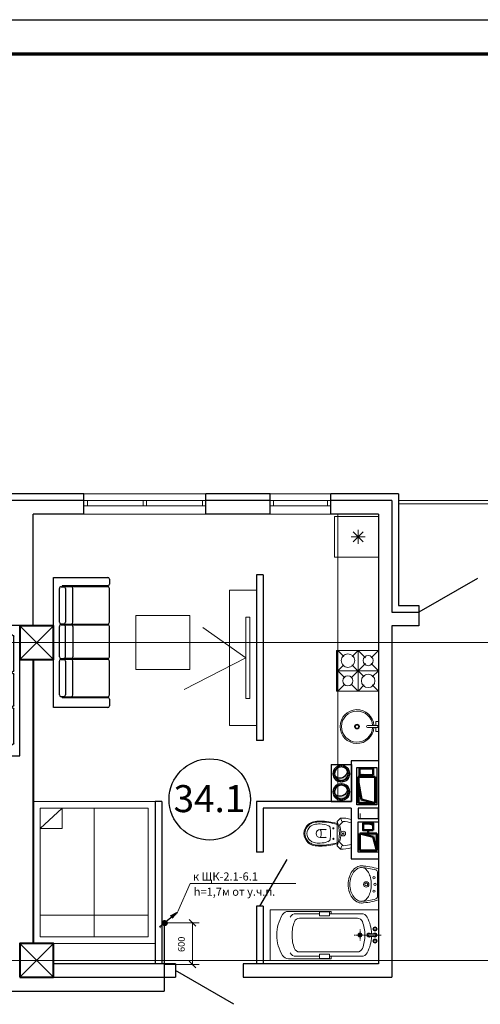
# Model space of a CAD drawing. Units: inches. Extents: x 0 to 2992429, y -642949 to 0.
# Drawn here: x 435864 to 442670, y -429424 to -414861 of the extents above; entities that cross this region are included whole.
import ezdxf

# ---------------------------------------------------------------- set-up
doc = ezdxf.new("R2010")
doc.units = ezdxf.units.IN
doc.header["$LTSCALE"] = 100
doc.header["$MEASUREMENT"] = 0
doc.header["$PDMODE"] = 2
doc.linetypes.add('0', pattern=[0])
doc.linetypes.add('CENTER', pattern=[2, 1.25, -0.25, 0.25, -0.25])
for name, color, linetype, lineweight in [('-теплоизоляция', 251, 'Continuous', 15), ('B1', 5, 'Continuous', 20), ('DIM', 251, 'Continuous', 15), ('S', 250, 'Continuous', 13), ('SHEMA', 7, 'Continuous', 15), ('Вытяжка', 150, 'Continuous', 50), ('Дымоход', 1, 'Continuous', 30), ('Отверстия в перекрытиях', 7, 'Continuous', 30), ('Свежий воздух', 144, 'Continuous', 30), ('Текст', 7, 'Continuous', 20), ('Тонкие', 170, 'Continuous', 20), ('Шахта вентиляции', 7, 'Continuous', 30), ('Э0-ЭМ', 1, 'Continuous', 35)]:
    doc.layers.add(name, color=color, linetype=linetype, lineweight=lineweight)
doc.layers.add('L1', color=7, linetype='Continuous')
doc.styles.add('C', font='complex', dxfattribs={"width": 0.9})
doc.styles.get("Standard").update_dxf_attribs({"font": 'arial.ttf'})
doc.styles.add('Черт 300(сж 0.8)', font='simplex.shx', dxfattribs={"width": 0.6, "oblique": 15})
doc.dimstyles.new('ISO-25', dxfattribs={"dimtxt": 200, "dimasz": 100, "dimexe": 100, "dimexo": 0, "dimgap": 100, "dimtad": 1, "dimdec": 0, "dimtxsty": 'Standard', "dimblk": 'OBLIQUE', "dimcen": 100, "dimdle": 10, "dimclrd": 7, "dimclre": 7, "dimclrt": 256, "dimadec": 0, "dimazin": 0, "dimtfac": 1, "dimtdec": 0, "dimtmove": 0, "dimatfit": 3, "dimldrblk": 'OBLIQUE', "dimfxl": 1, "dimlwd": 15, "dimlwe": 15, "dimarcsym": 0})

# ---------------------------------------------------------------- blocks, each defined once
blk = doc.blocks.new('шщдшщжш')
at = {"color": 30, "lineweight": 40}
blk.add_lwpolyline([(2183658, 398413.5), (2184158, 398413.5), (2184158, 398913.5), (2183658, 398913.5)], close=True, dxfattribs=at)
at = {"color": 30, "lineweight": 9}
for points in [[(2183658, 398913.5), (2184158, 398413.5)], [(2183658, 398413.5), (2184158, 398913.5)]]:
    blk.add_lwpolyline(points, dxfattribs=at)
blk = doc.blocks.new('Plit1')
at = {"color": 251, "lineweight": 9}
for p, q in [((298, 600), (208, 510)), ((298, 600), (402, 496)), ((598, 600), (494, 496)), ((88, 388), (-2, 298)), ((598, 300), (-2, 300)), ((-2, 298), (106, 191)), ((402, 404), (191, 192)), ((388, 210), (208, 390)), ((494, 404), (598, 300)), ((598, 300), (508, 210)), ((106, 106), (-2, -2)), ((191, 108), (298, 0)), ((388, 90), (298, 0))]:
    blk.add_line(p, q, dxfattribs=at)
blk.add_lwpolyline([(-2, 620), (598, 620), (598, 610), (-2, 610)], close=True, dxfattribs=at)
for points in [[(598, 0), (-2, 0), (-2, 600)], [(88, 510), (-2, 600), (598, 600), (598, 0), (508, 90)], [(298, 600), (298, 0)]]:
    blk.add_lwpolyline(points, dxfattribs=at)
for centre, radius in [((148, 450), 100), ((448, 450), 75), ((148, 150), 75), ((448, 150), 100)]:
    blk.add_circle(centre, radius, dxfattribs=at)
blk = doc.blocks.new('зщжз')
at = {"color": 251, "lineweight": 13}
for points in [[(97225, 13817), (97825, 13817)], [(97225, 13767), (97225, 13817)], [(97225, 13767), (97825, 13767)], [(97825, 13767), (97825, 13817)]]:
    blk.add_lwpolyline(points, dxfattribs=at)
blk.add_lwpolyline([(97225, 13167), (97225, 13767), (97825, 13767), (97825, 13167)], close=True, dxfattribs=at)
at = {"color": 251, "lineweight": 5}
for points in [[(97525, 13363), (97525, 13571)], [(97629, 13467), (97421, 13467)], [(97452, 13541), (97599, 13393)], [(97599, 13541), (97452, 13393)]]:
    blk.add_lwpolyline(points, dxfattribs=at)
blk = doc.blocks.new('людюлдю')
at = {"color": 251, "linetype": '0'}
for p, q in [((-363149, 478099), (-363149, 478199)), ((-363124, 478224), (-362324, 478224)), ((-362324, 478224), (-362324, 476299)), ((-363149, 478037), (-363149, 477537)), ((-362449, 478074), (-363124, 478074)), ((-362474, 478062), (-363124, 478062)), ((-362611, 478037), (-362611, 477537)), ((-362499, 477537), (-362499, 478037)), ((-362474, 478062), (-362436, 478062)), ((-362449, 478062), (-362449, 478074)), ((-362411, 478037), (-362411, 477537)), ((-363124, 477512), (-362474, 477512)), ((-363124, 477499), (-362474, 477499)), ((-362436, 477512), (-362474, 477512)), ((-362436, 477499), (-362474, 477499)), ((-362449, 477512), (-362449, 477499)), ((-363149, 477474), (-363149, 477024)), ((-362611, 477024), (-362611, 477474)), ((-362499, 477474), (-362499, 477024)), ((-362411, 477474), (-362411, 477024)), ((-363149, 476962), (-363149, 476462)), ((-362474, 476999), (-363124, 476999)), ((-362474, 476987), (-363124, 476987)), ((-362611, 476962), (-362611, 476462)), ((-362499, 476462), (-362499, 476962)), ((-362436, 476999), (-362474, 476999)), ((-362474, 476987), (-362436, 476987)), ((-362449, 476999), (-362449, 476987)), ((-362411, 476962), (-362411, 476462)), ((-363149, 476324), (-363149, 476399)), ((-363124, 476437), (-362474, 476437)), ((-363124, 476424), (-362449, 476424)), ((-362436, 476437), (-362474, 476437)), ((-362449, 476424), (-362449, 476437)), ((-362324, 476299), (-363124, 476299))]:
    blk.add_line(p, q, dxfattribs=at)
for centre, start, end in [((-363124, 478199), 90, 180), ((-363124, 478099), 180, 269.9999), ((-363124, 478037), 90, 180), ((-362586, 478037), 90, 180), ((-362474, 478037), 90, 180), ((-362436, 478037), 0, 90), ((-363124, 477537), 180, 269.9999), ((-363124, 477474), 90, 180), ((-362586, 477537), 180, 269.9999), ((-362586, 477474), 90, 180), ((-362474, 477537), 180, 269.9999), ((-362474, 477474), 90, 180), ((-362436, 477537), 270, 0), ((-362436, 477474), 0, 90), ((-363124, 477024), 180, 269.9999), ((-363124, 476962), 90, 180), ((-362586, 477024), 180, 269.9999), ((-362586, 476962), 90, 180), ((-362474, 477024), 180, 269.9999), ((-362474, 476962), 90, 180), ((-362436, 477024), 270, 0), ((-362436, 476962), 0, 90), ((-363124, 476462), 180, 269.9999), ((-363124, 476399), 90, 180), ((-362586, 476462), 180, 269.9999), ((-362474, 476462), 180, 269.9999), ((-362436, 476462), 270, 0), ((-363124, 476324), 180, 269.9999)]:
    blk.add_arc(centre, 25, start, end, dxfattribs=at)
blk = doc.blocks.new('лбшщ')
at = {"layer": 'Вытяжка'}
for p, q in [((1580100, 154757), (1580485, 154757)), ((1580100, 154507), (1580100, 154757)), ((1580100, 154757), (1580150, 154553)), ((1580485, 154506), (1580485, 154756)), ((1580486, 154507), (1580100, 154507)), ((1580150, 154553), (1580400, 154507)), ((1580486, 154630), (1580511, 154630))]:
    blk.add_line(p, q, dxfattribs=at)
blk.add_lwpolyline([(1580511, 154725), (1580611, 154725), (1580611, 154522), (1580511, 154522)], close=True, dxfattribs=at)
for points in [[(1580100, 154757), (1580100, 154507), (1580150, 154553), (1580400, 154507)], [(1580511, 154726), (1580511, 154522), (1580537, 154552), (1580611, 154522)]]:
    blk.add_solid(points, dxfattribs=at)
at = {"layer": 'Шахта вентиляции', "color": 2}
blk.add_lwpolyline([(1580075, 154782), (1580075, 154482), (1580624, 154482), (1580624, 154782)], close=True, dxfattribs=at)
blk = doc.blocks.new('vb 1')
at = {"layer": 'DIM', "ltscale": 0.5}
blk.add_line((1283684, -16367), (1283684, -16283), dxfattribs=at)
at = {"layer": 'Вытяжка'}
for p, q in [((1283691, -16582), (1283441, -16582)), ((1283441, -16582), (1283441, -16832)), ((1283491, -16628), (1283691, -16582)), ((1283566, -16532), (1283566, -16582)), ((1283691, -16582), (1283691, -16832)), ((1283441, -16832), (1283491, -16628)), ((1283441, -16832), (1283691, -16832))]:
    blk.add_line(p, q, dxfattribs=at)
blk.add_lwpolyline([(1283491, -16532), (1283491, -16432), (1283641, -16432), (1283641, -16532)], close=True, dxfattribs=at)
for points in [[(1283491, -16532), (1283491, -16432), (1283518, -16458), (1283641, -16432)], [(1283441, -16832), (1283441, -16582), (1283491, -16628), (1283691, -16582)]]:
    blk.add_solid(points, dxfattribs=at)
at = {"layer": 'Отверстия в перекрытиях', "color": 2, "ltscale": 500}
blk.add_lwpolyline([(1283716, -16357), (1283416, -16357), (1283416, -16207), (1283716, -16207), (1283716, -16357)], dxfattribs=at)
at = {"layer": 'Шахта вентиляции', "color": 2}
blk.add_lwpolyline([(1283416, -16857), (1283716, -16857), (1283716, -16407), (1283416, -16407)], close=True, dxfattribs=at)
blk = doc.blocks.new('рпрпр')
at = {"color": 251, "lineweight": 0}
for p, q in [((364005, -66466), (364005, -64866)), ((364005, -64866), (364380, -64866)), ((364755, -64866), (364380, -64866)), ((364755, -66466), (364755, -64866)), ((364030, -65766), (364030, -65136)), ((364730, -65766), (364730, -65136)), ((364066, -65596), (364066, -65247)), ((364130, -65300), (364130, -66155)), ((364630, -65300), (364630, -66155)), ((364695, -65596), (364695, -65247)), ((364035, -65596), (364095, -65596)), ((364035, -65746), (364035, -65596)), ((364095, -65596), (364095, -65746)), ((364725, -65596), (364665, -65596)), ((364665, -65596), (364665, -65746)), ((364725, -65746), (364725, -65596)), ((364066, -65766), (364030, -65766)), ((364095, -65746), (364035, -65746)), ((364066, -66214), (364066, -65746)), ((364665, -65746), (364725, -65746)), ((364695, -66214), (364695, -65746)), ((364695, -65766), (364730, -65766)), ((364380, -66116), (364380, -66106)), ((364300, -66196), (364310, -66196)), ((364320, -66196), (364440, -66196)), ((364380, -66226), (364380, -66126)), ((364380, -66246), (364380, -66236)), ((364380, -66506), (364380, -66256)), ((364450, -66196), (364460, -66196)), ((364360, -66326), (364360, -66416)), ((364400, -66326), (364400, -66416)), ((364380, -66466), (364005, -66466)), ((364380, -66466), (364755, -66466))]:
    blk.add_line(p, q, dxfattribs=at)
for centre, radius in [((364380, -66196), 30), ((364380, -66196), 20), ((364290, -66416), 30), ((364290, -66416), 20), ((364470, -66416), 30), ((364470, -66416), 20)]:
    blk.add_circle(centre, radius, dxfattribs=at)
for centre, radius, start, end in [((364130, -65136), 100, 121.7433, 179.9784), ((364380, -65541), 576, 90.0054, 121.7106), ((364380, -65541), 576, 58.2894, 89.9946), ((364630, -65136), 100, 0.0216, 58.2567), ((364163, -65247), 97, 118.2432, 180.004), ((364210, -65300), 80, 110.0562, 180.0144), ((364380, -65765), 575, 89.9901, 110.0728), ((364380, -65765), 575, 69.9272, 90.0099), ((364550, -65300), 80, 359.9856, 69.9438), ((364598, -65247), 97, 359.996, 61.7568), ((364163, -66214), 97, 179.996, 241.7568), ((364210, -66155), 79.9, 179.9813, 249.1201), ((364381, -65709), 558, 249.0718, 269.9305), ((364380, -65708), 558, 270.0711, 290.9251), ((364550, -66155), 80, 290.8992, 0.0153), ((364598, -66214), 97, 298.2432, 0.004), ((364381, -65808), 558, 241.7626, 267.8695), ((364380, -66326), 30, 89.9961, 226.1561), ((364380, -66416), 29.9, 128.4579, 180.0326), ((364380, -66326), 20, 89.9716, 180.0721), ((364380, -66326), 30, 313.8439, 90.0039), ((364380, -66326), 20, 359.9279, 90.0284), ((364380, -66416), 29.9, 359.9674, 51.5421), ((364380, -65808), 558, 272.1325, 298.2373), ((364380, -66416), 30, 179.9674, 270.0326), ((364380, -66416), 20, 179.9279, 270.0284), ((364380, -66416), 20, 269.9716, 0.0721), ((364380, -66416), 30, 269.9674, 0.0326)]:
    blk.add_arc(centre, radius, start, end, dxfattribs=at)
blk = doc.blocks.new('ьт')
at = {"color": 251, "lineweight": 0}
for p, q in [((366150, -65478), (366200, -65428)), ((366150, -65838), (366150, -65478)), ((366187, -65534), (366242, -65479)), ((366200, -65428), (366200, -65428)), ((366360, -65868), (366360, -65448)), ((365900, -65598), (365980, -65598)), ((365900, -65718), (365980, -65718)), ((366187, -65783), (366242, -65838)), ((366150, -65838), (366200, -65888))]:
    blk.add_line(p, q, dxfattribs=at)
for centre, radius in [((366095, -65581), 7.5), ((366240, -65658), 35), ((366240, -65658), 11), ((366095, -65736), 7.5)]:
    blk.add_circle(centre, radius, dxfattribs=at)
for centre, radius, start, end in [((365838, -65658), 178, 130.0908, 229.9092), ((365845, -65666), 188, 103.6608, 130.0908), ((365845, -65666), 175, 103.6608, 130.0908), ((365845, -65666), 145, 103.6608, 130.0908), ((365886, -65836), 363, 87.7604, 103.6608), ((365886, -65836), 350, 87.7604, 103.6608), ((365886, -65836), 320, 87.7604, 103.6608), ((365882, -65921), 405, 70.7056, 87.662), ((365900, -66384), 910, 74.0608, 90), ((365900, -66384), 897, 73.8236, 90), ((365694, -65658), 490, 338.459, 21.541), ((366091, -65501), 131, 9.9128, 33.6901), ((366214, -65970), 542, 74.3179, 91.4321), ((366214, -65970), 492, 72.6758, 86.7636), ((365838, -65658), 165, 130.0908, 229.9092), ((365838, -65658), 135, 130.0908, 229.9092), ((365900, -65658), 60, 90, 270), ((365897, -65616), 13.2, 12.6804, 77.3196), ((365710, -65658), 205, 347.3196, 12.6804), ((365980, -65611), 12.5, 36.8699, 90), ((366000, -65586), 50, 8.1989, 71.4714), ((365499, -65658), 556, 351.8011, 8.1989), ((365770, -65658), 435, 343.3701, 16.6299), ((365845, -65651), 188, 229.9092, 256.3392), ((365845, -65651), 175, 229.9092, 256.3392), ((365845, -65651), 145, 229.9092, 256.3392), ((365886, -65480), 350, 256.3392, 272.2396), ((365886, -65480), 320, 256.3392, 272.2396), ((365882, -65395), 405, 272.338, 289.2944), ((365897, -65701), 13.2, 282.6804, 347.3196), ((365900, -64933), 897, 270, 286.1764), ((365900, -64933), 910, 270, 285.9392), ((365980, -65706), 12.5, 270, 323.1301), ((366000, -65731), 50, 288.5286, 351.8011), ((366214, -65347), 492, 273.2364, 287.3242), ((365886, -65480), 363, 256.3392, 272.2396), ((366091, -65816), 131, 326.3099, 350.0872), ((366214, -65347), 542, 268.5679, 285.6821)]:
    blk.add_arc(centre, radius, start, end, dxfattribs=at)
blk = doc.blocks.new('6нг56')
at = {"color": 251, "lineweight": 0}
for p, q in [((365428, -66466), (364968, -66466)), ((365384, -66451), (365012, -66451))]:
    blk.add_line(p, q, dxfattribs=at)
for centre, radius in [((365198, -66286), 40), ((365098, -66401), 16), ((365198, -66286), 22.5), ((365198, -66416), 17.5), ((365298, -66401), 16)]:
    blk.add_circle(centre, radius, dxfattribs=at)
for centre, radius, start, end in [((365130, -66255), 217, 125.6852, 150.0257), ((365130, -66255), 192, 125.6852, 150.0257), ((365171, -66312), 287, 106.5667, 125.6852), ((365171, -66312), 262, 106.5667, 125.6852), ((365198, -66402), 382, 90, 106.5667), ((365198, -66402), 357, 90, 106.5667), ((365198, -66402), 382, 73.4333, 90), ((365198, -66402), 357, 73.4333, 90), ((365225, -66312), 262, 54.3148, 73.4333), ((365225, -66312), 287, 54.3148, 73.4333), ((365266, -66255), 192, 29.9743, 54.3148), ((365266, -66255), 217, 29.9743, 54.3148), ((365067, -66218), 144, 150.0257, 180), ((365942, -66161), 1020, 183.0539, 197.354), ((365067, -66218), 144, 180, 188.3077), ((365067, -66218), 119, 150.0257, 178.7316), ((365942, -66161), 995, 183.0539, 195.5843), ((365029, -66221), 81.7, 190.2095, 216.4891), ((364454, -66161), 995, 344.4157, 356.9461), ((364454, -66161), 1020, 342.646, 356.9461), ((365329, -66218), 119, 1.2684, 29.9743), ((365366, -66221), 81.7, 323.5109, 349.7905), ((365329, -66218), 144, 360, 29.9743), ((365329, -66218), 144, 351.6923, 360), ((365109, -66161), 181, 216.4891, 240.7512), ((365163, -66066), 290, 240.7512, 256.9406), ((365198, -65916), 445, 256.9406, 270), ((365198, -65916), 445, 270, 283.0594), ((365233, -66066), 290, 283.0594, 299.2488), ((365286, -66161), 181, 299.2488, 323.5109), ((365012, -66421), 30, 195.5843, 270), ((365384, -66421), 30, 270, 344.4157)]:
    blk.add_arc(centre, radius, start, end, dxfattribs=at)
blk = doc.blocks.new('жшщжщжщ')
at = {"layer": 'Тонкие', "color": 251}
blk.add_lwpolyline([(101544, 14801), (101544, 14740), (101581, 14740), (101581, 14890), (101544, 14890), (101544, 14829)], dxfattribs=at)
blk.add_lwpolyline([(101575, 14829), (101575, 14801), (101420, 14801, -1), (101420, 14829)], format="xyb", close=True, dxfattribs=at)
for radius in [35, 25]:
    blk.add_circle((101266, 14815), radius, dxfattribs=at)
for radius, start, end in [(250, 3.1581, 356.8419), (230, 3.4331, 356.5669)]:
    blk.add_arc((101266, 14815), radius, start, end, dxfattribs=at)
blk = doc.blocks.new('ббшщшщ')
at = {"layer": '-теплоизоляция'}
h = blk.add_hatch(dxfattribs=at)
h.set_pattern_fill('ANSI37', color=256, scale=200, angle=540, style=0)
h.set_pattern_definition([(45, (1496305.341, 213519.594), (-17.6776695, 17.6776695), []), (135, (1496305.341, 213519.594), (-17.6776695, -17.6776695), [])])
h.paths.add_polyline_path([(1527973, 118713, 1), (1527773, 118713, 1)], flags=16)
edge = h.paths.add_edge_path()
edge.add_arc((1527873, 118713), 125, 180, 360, ccw=False)
edge.add_arc((1527873, 118713), 125, 0, 180, ccw=False)
h = blk.add_hatch(dxfattribs=at)
h.set_pattern_fill('ANSI37', color=256, scale=200, angle=540, style=0)
h.set_pattern_definition([(45, (1496325.29, 213769.594), (-17.6776695, 17.6776695), []), (135, (1496325.29, 213769.594), (-17.6776695, -17.6776695), [])])
h.paths.add_polyline_path([(1527973, 118443, 1), (1527773, 118443, 1)], flags=16)
edge = h.paths.add_edge_path()
edge.add_arc((1527873, 118443), 125, 180, 360, ccw=False)
edge.add_arc((1527873, 118443), 125, 0, 180, ccw=False)
at = {"layer": 'Дымоход'}
h = blk.add_hatch(color=256, dxfattribs=at)
h.paths.add_polyline_path([(1527873, 118380), (1527873, 118343, 0.302858), (1527965, 118404, -0.232982)])
h.paths.add_polyline_path([(1527795, 118443), (1527773, 118443, 0.414214), (1527873, 118343), (1527873, 118380, -0.246299)])
h.paths.add_polyline_path([(1527773, 118443), (1527795, 118443, -0.118308), (1527786, 118493, 0.13078)])
at = {"layer": 'Свежий воздух'}
h = blk.add_hatch(color=256, dxfattribs=at)
h.paths.add_polyline_path([(1527873, 118650), (1527873, 118613, 0.302858), (1527965, 118674, -0.232982)])
h.paths.add_polyline_path([(1527795, 118713), (1527773, 118713, 0.414214), (1527873, 118613), (1527873, 118650, -0.246299)])
h.paths.add_polyline_path([(1527773, 118713), (1527795, 118713, -0.118308), (1527786, 118762, 0.13078)])
at = {"layer": 'SHEMA'}
for centre in [(1527873, 118713), (1527873, 118443)]:
    blk.add_circle(centre, 125, dxfattribs=at)
at = {"layer": 'Дымоход'}
blk.add_circle((1527873, 118443), 100, dxfattribs=at)
blk.add_arc((1527894, 118486), 108, 176.3997, 311.1942, dxfattribs=at)
at = {"layer": 'Отверстия в перекрытиях', "ltscale": 500}
for p, q in [((1528022, 118850), (1527722, 118850)), ((1527722, 118850), (1527722, 118300)), ((1528022, 118850), (1528022, 118300))]:
    blk.add_line(p, q, dxfattribs=at)
blk.add_lwpolyline([(1528022, 118300), (1527722, 118300)], dxfattribs=at)
at = {"layer": 'Свежий воздух'}
blk.add_circle((1527873, 118713), 100, dxfattribs=at)
blk.add_arc((1527894, 118756), 108, 176.3997, 311.1942, dxfattribs=at)
blk = doc.blocks.new('_Oblique')
at = {"color": 0, "linetype": 'ByBlock', "lineweight": -2}
blk.add_line((-0.5, -0.5), (0.5, 0.5), dxfattribs=at)
blk = doc.blocks.new('*D129')
at = {"layer": 'Defpoints', "color": 0, "lineweight": 15, "transparency": 16777216}
for p in [(438004, -428217), (438417, -428217), (438004, -428833)]:
    blk.add_point(p, dxfattribs=at)
at = {"layer": 'Текст', "color": 7, "lineweight": 15, "transparency": 16777216}
for p, q in [((438004, -428217), (438517, -428217)), ((438417, -428843), (438417, -428207)), ((438004, -428833), (438517, -428833))]:
    blk.add_line(p, q, dxfattribs=at)
at = {"layer": 'Текст', "color": 7, "lineweight": 15, "transparency": 16777216, "xscale": 100, "yscale": 100, "zscale": 100}
for p, rotation in [((438417, -428217), 90), ((438417, -428833), 270)]:
    blk.add_blockref('_Oblique', p, dxfattribs=dict(at, rotation=rotation))
at = {"layer": 'Текст', "lineweight": 30, "transparency": 16777216, "insert": (438266, -428536), "char_height": 100, "attachment_point": 5, "rotation": 90}
blk.add_mtext('600', dxfattribs=at)

msp = doc.modelspace()

# ---------------------------------------------------------------- hatches: boundary and pattern name
at = {"lineweight": 30, "transparency": 33554687}
h = msp.add_hatch(color=1, dxfattribs=at)
h.dxf.hatch_style = 1
h.paths.add_polyline_path([(438093.7, -428117), (438194.7, -428060.9), (438118.4, -428151.8)])
at = {"lineweight": -3, "transparency": 33554687}
h = msp.add_hatch(dxfattribs=at)
h.set_pattern_fill('ANSI31', color=1, scale=0.443325, angle=0.02885)
h.set_pattern_definition([(45.028847153, (229778.458144, -415424.3348), (-0.039204500568, 0.039165043239), [])])
edge = h.paths.add_edge_path()
edge.add_arc((438006.5, -428218.8), 33.9, 0, 360)
edge = h.paths.add_edge_path()
edge.add_arc((438005.6, -428219.9), 33.9, 0, 360)
edge = h.paths.add_edge_path()
edge.add_arc((438007.2, -428222.6), 33.9, 0, 360)
at = {"linetype": 'ByBlock', "transparency": 33554687}
h = msp.add_hatch(dxfattribs=at)
h.set_pattern_fill('ANSI31', color=1, scale=0.443325, angle=0.02885)
h.set_pattern_definition([(45.028847153, (590048.97749, -505986.088347), (-0.039204500568, 0.039165043239), [])])
edge = h.paths.add_edge_path()
edge.add_arc((438006.5, -428218.8), 33.9, 0, 360)
edge = h.paths.add_edge_path()
edge.add_arc((438005.6, -428219.9), 33.9, 0, 360)
edge = h.paths.add_edge_path()
edge.add_arc((438007.2, -428222.6), 33.9, 0, 360)

# ---------------------------------------------------------------- linework, layer by layer
at = {"lineweight": 70, "transparency": 33554687}
msp.add_line((415774.7, -415367.5), (497850.5, -415367.5), dxfattribs=at)
at = {"color": 1, "lineweight": 30, "transparency": 33554687}
for p, q in [((438016.3, -428203.1), (438196.8, -428061.3)), ((438093.7, -428117), (438194.7, -428060.9)), ((438194.7, -428060.9), (438118.4, -428151.8))]:
    msp.add_line(p, q, dxfattribs=at)
at = {"color": 1, "linetype": 'ByBlock', "transparency": 33554687}
msp.add_line((437985.1, -428235.9), (437931.5, -428281.4), dxfattribs=at)
at = {"color": 2}
for points in [[(436814.2, -421873.5), (434964.2, -421873.5)], [(436814.2, -421973.5), (434964.2, -421973.5)], [(436814.2, -422173.5), (436814.2, -421873.5)], [(439564.2, -421873.5), (438614.2, -421873.5)], [(438614.2, -422173.5), (438614.2, -421873.5)], [(439564.2, -421973.5), (438614.2, -421973.5)], [(439564.2, -422173.5), (439564.2, -421873.5)], [(441464.2, -421873.5), (440464.2, -421873.5)], [(440464.2, -422173.5), (440464.2, -421873.5)], [(441364.2, -421973.5), (440464.2, -421973.5)], [(441364.2, -421973.5), (441364.2, -423623.5)], [(441464.2, -421873.5), (441464.2, -423523.5)], [(436064.2, -423823.5), (436064.2, -422173.5)], [(436814.2, -422173.5), (436064.2, -422173.5)], [(436064.2, -423823.5), (436064.2, -422173.5)], [(439564.2, -422173.5), (438614.2, -422173.5)], [(441164.2, -422173.5), (440464.2, -422173.5)], [(441164.2, -422173.5), (441164.2, -428823.5)], [(442630.2, -423123.5), (441764.2, -423623.5)], [(441464.2, -423523.5), (441764.2, -423523.5)], [(441764.2, -423523.5), (441764.2, -423823.5)], [(441364.2, -423623.5), (441764.2, -423623.5)], [(441364.2, -423823.5), (441364.2, -429023.5)], [(441764.2, -423823.5), (441364.2, -423823.5)], [(438164.2, -428823.5), (436364.2, -428823.5)], [(438164.2, -428823.5), (438164.2, -429023.5)], [(441164.2, -428823.5), (439164.2, -428823.5)], [(439164.2, -428823.5), (439164.2, -429023.5)], [(439030.2, -429423.5), (438164.2, -428923.5)], [(436364.2, -429023.5), (438164.2, -429023.5)], [(439164.2, -429023.5), (441364.2, -429023.5)]]:
    msp.add_lwpolyline(points, dxfattribs=at)
at = {"color": 150, "lineweight": 0}
for points in [[(438614.2, -421873.5), (436814.2, -421873.5), (436814.2, -422173.5), (438614.2, -422173.5)], [(436864.2, -422053.5), (436864.2, -421973.5), (436814.2, -421973.5), (436814.2, -422053.5)], [(437739.2, -422053.5), (437739.2, -421973.5), (437689.2, -421973.5), (437689.2, -422053.5)], [(438614.2, -422053.5), (438614.2, -421973.5), (438564.2, -421973.5), (438564.2, -422053.5)], [(440464.2, -421873.5), (439564.2, -421873.5), (439564.2, -422173.5), (440464.2, -422173.5)], [(439614.2, -422053.5), (439614.2, -421973.5), (439564.2, -421973.5), (439564.2, -422053.5)], [(440464.2, -422053.5), (440464.2, -421973.5), (440414.2, -421973.5), (440414.2, -422053.5)]]:
    msp.add_lwpolyline(points, close=True, dxfattribs=at)
for points in [[(436814.2, -421973.5), (438614.2, -421973.5)], [(439564.2, -421973.5), (440464.2, -421973.5)], [(441464.2, -421973.5), (449864.2, -421973.5)], [(436814.2, -422053.5), (438614.2, -422053.5)], [(439564.2, -422053.5), (440464.2, -422053.5)], [(441464.2, -422023.5), (449864.2, -422023.5)]]:
    msp.add_lwpolyline(points, dxfattribs=at)
at = {"color": 251, "lineweight": 5}
for points in [[(440564.2, -422173.5), (440564.2, -426423.5)], [(440564.2, -426221.5), (440564.2, -422173.5)], [(438570.9, -423850.5), (439206.2, -424298.5), (438293.9, -424767.5)], [(437864.2, -426424.1), (436064.2, -426424.1)], [(436489.4, -426524.1), (436164.2, -426825)], [(436964.2, -426524.1), (436964.2, -428423.5)], [(437764.2, -428106.5), (436164.2, -428106.5)], [(436364.2, -428523.5), (437864.2, -428523.5)]]:
    msp.add_lwpolyline(points, dxfattribs=at)
at = {"color": 4}
for points in [[(439364.2, -423073.5), (439364.2, -425523.5)], [(439464.2, -423073.5), (439364.2, -423073.5)], [(439464.2, -423073.5), (439464.2, -425523.5)], [(439464.2, -425523.5), (439364.2, -425523.5)], [(441164.2, -425823.5), (440764.2, -425823.5), (440764.2, -426423.5)], [(437864.2, -426424.1), (437864.2, -428823.5)], [(437964.2, -426424.1), (437864.2, -426424.1)], [(437964.2, -426424.1), (437964.2, -428823.5)], [(440764.2, -426423.5), (439364.2, -426423.5)], [(439364.2, -426423.5), (439364.2, -427173.5)], [(440764.2, -426523.5), (439464.2, -426523.5)], [(439464.2, -426523.5), (439464.2, -427173.5)], [(440764.2, -426523.5), (440764.2, -427273.5), (441164.2, -427273.5)], [(439464.2, -427173.5), (439364.2, -427173.5)], [(439464.2, -427973.5), (439364.2, -427973.5)], [(439364.2, -427973.5), (439364.2, -428823.5)], [(439464.2, -427973.5), (439464.2, -428823.5)]]:
    msp.add_lwpolyline(points, dxfattribs=at)
at = {"color": 251, "lineweight": 5}
for points in [[(439364.2, -425298.5), (438964.2, -425298.5), (438964.2, -423298.5), (439364.2, -423298.5)], [(438378.4, -423673.5), (437578.4, -423673.5), (437578.4, -424473.5), (438378.4, -424473.5)], [(439266.2, -424898.5), (439206.2, -424898.5), (439206.2, -423698.5), (439266.2, -423698.5)], [(437764.2, -428423.5), (436164.2, -428423.5), (436164.2, -426524.1), (437764.2, -426524.1)], [(436164.2, -426524.1), (436489.4, -426524.1), (436489.4, -426825), (436164.2, -426825)]]:
    msp.add_lwpolyline(points, close=True, dxfattribs=at)
at = {"color": 251, "linetype": 'CENTER', "lineweight": 0, "ltscale": 300}
for points in [[(464664.2, -424073.5), (422650.1, -424073.5)], [(464564.2, -428773.5), (422615.2, -428773.5)]]:
    msp.add_lwpolyline(points, dxfattribs=at)
at = {"color": 30, "lineweight": 40}
msp.add_lwpolyline([(436064.2, -424323.5), (436064.2, -428526.1)], dxfattribs=at)
msp.add_lwpolyline([(436064.2, -424323.5), (436064.2, -428526.1)], dxfattribs=at)
at = {"color": 30, "lineweight": 35}
msp.add_lwpolyline([(436064.2, -426248.5), (436064.2, -428064)], dxfattribs=at)
msp.add_lwpolyline([(436064.2, -426248.5), (436064.2, -428064)], dxfattribs=at)
at = {"color": 4}
msp.add_lwpolyline([(439414.2, -427973.5), (439814.2, -427280.7, 1)], format="xyb", dxfattribs=at)
at = {"color": 2}
msp.add_circle((438671.9, -426393.3), 600.5, dxfattribs=at)
at = {"color": 1, "transparency": 33554687}
for centre in [(438005.6, -428219.9), (438006.5, -428218.8), (438007.2, -428222.6)]:
    msp.add_circle(centre, 33.9, dxfattribs=at)
at = {"layer": 'L1', "linetype": 'Continuous', "transparency": 33554687}
msp.add_line((413749.9, -414861.2), (498356.7, -414861.2), dxfattribs=at)
at = {"layer": 'S', "color": 1, "lineweight": 20, "ltscale": 10, "transparency": 33554687, "const_width": 6.52}
msp.add_lwpolyline([(437945.1, -428288.2, 1), (437945.1, -428295, 1)], format="xyb", close=True, dxfattribs=at)
at = {"layer": 'Текст', "color": 7, "lineweight": 15}
for p, q in [((438381.7, -427637.2), (438201.4, -428052.4)), ((439943.4, -427637.2), (438381.7, -427637.2))]:
    msp.add_line(p, q, dxfattribs=at)
at = {"layer": 'Текст', "color": 1, "lineweight": 30}
for p in [(437996.7, -428239.1), (432713.5, -429230.2)]:
    msp.add_line(p, (437996.7, -429230.2), dxfattribs=at)

# ---------------------------------------------------------------- block references
at = {"extrusion": (0, 0, -1), "xscale": -1, "zscale": -1}
for name, p, rotation in [('зщжз', (-454331.4, -520034.9), 269.9999417699695), ('жшщжщжщ', (-339582.9, -440130.6), 359.9999418130561)]:
    msp.add_blockref(name, p, dxfattribs=dict(at, rotation=rotation))
at = {"color": 7, "lineweight": 5, "rotation": 180}
msp.add_blockref('людюлдю', (74040.4, 53188.1), dxfattribs=at)
at = {"color": 7, "lineweight": 5, "xscale": -1, "rotation": 180}
msp.add_blockref('людюлдю', (798188, 52477.1), dxfattribs=at)
at = {"color": 30, "lineweight": 40}
for p in [(-1747793.8, -822737), (-1747793.8, -822737), (-1747793.8, -827437), (-1747793.8, -827437)]:
    msp.add_blockref('шщдшщжш', p, dxfattribs=at)
at = {"color": 251, "lineweight": 0, "extrusion": (0, 0, -1), "zscale": -1, "rotation": 270.0001930995864}
msp.add_blockref('Plit1', (-441164.2, -424192.4), dxfattribs=at)
at = {"color": 150, "lineweight": 40, "xscale": -1}
msp.add_blockref('ббшщшщ', (1968490.4, -544726), dxfattribs=at)
at = {"color": 5, "lineweight": 40, "rotation": 359.9999417699692}
msp.add_blockref('ьт', (74404, -361239.7), dxfattribs=at)
at = {"color": 5, "lineweight": 40, "extrusion": (0, 0, -1), "zscale": -1, "rotation": 269.9999441712076}
msp.add_blockref('6нг56', (-374698.2, -62453), dxfattribs=at)
at = {"color": 5, "lineweight": 40, "extrusion": (0, 0, -1), "xscale": -1, "zscale": -1, "rotation": 269.9999417699694}
msp.add_blockref('рпрпр', (-374698.9, -792779), dxfattribs=at)
at = {"layer": 'B1', "color": 7, "lineweight": 13, "xscale": -1, "rotation": 270}
msp.add_blockref('лбшщ', (286361.9, -2006546.3), dxfattribs=at)
at = {"layer": 'B1', "color": 150, "lineweight": 40, "xscale": -1, "rotation": 0.0001761269515032637}
msp.add_blockref('vb 1', (1724580.6, -410312.6), dxfattribs=at)

# ---------------------------------------------------------------- texts
at = {"color": 2, "insert": (438668.2, -426381.6), "char_height": 400, "width": 958.359, "attachment_point": 5, "style": 'Черт 300(сж 0.8)'}
msp.add_mtext('\\A1;34.1', dxfattribs=at)
at = {"layer": 'Э0-ЭМ', "color": 7, "lineweight": 13, "ltscale": 1500, "transparency": 33554687, "char_height": 119.856, "attachment_point": 1, "style": 'C'}
for s, insert in [('к ЩК-2.1-6.1', (438424.1, -427472.8)), ('h=1,7м от у.ч.п.', (438436, -427698.5))]:
    msp.add_mtext_dynamic_manual_height_columns(s, width=2738.579, gutter_width=10, heights=[0], dxfattribs=dict(at, insert=insert))

# ---------------------------------------------------------------- dimensions: what is measured, and where the dimension line sits
at = {"layer": 'Текст', "color": 1, "lineweight": 30}
dim = msp.add_linear_dim(base=(438417.2, -428217.5), p1=(438004.1, -428832.5), p2=(438004.1, -428217.5), angle=90, text='600', dimstyle='ISO-25', override={"dimtxt": 100}, dxfattribs=at)
dim.commit()
dim.dimension.update_dxf_attribs({"geometry": '*D129', "text_midpoint": (438417.2, -428536.4), "dimtype": 160})

doc.saveas('drawing.dxf')
